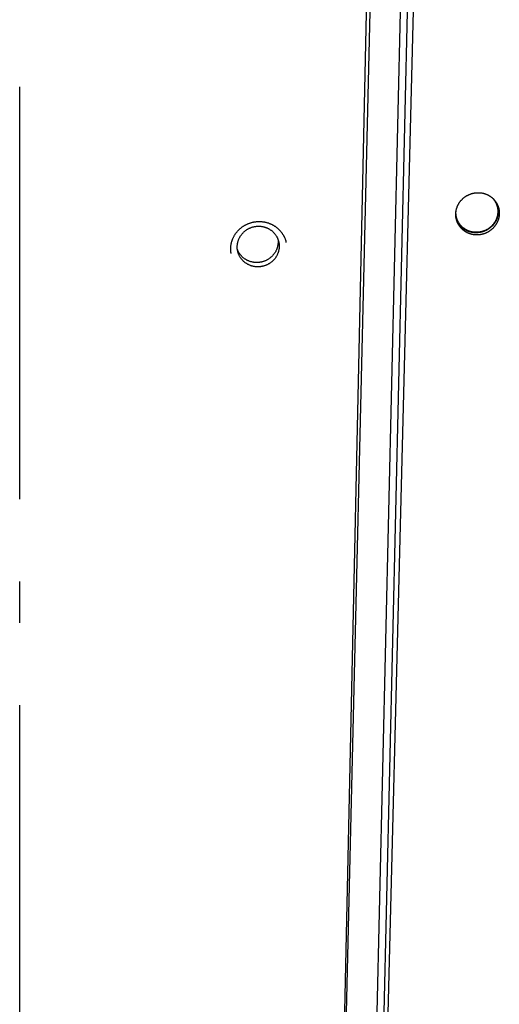
# Model space of a CAD drawing. Extents: x 11218 to 16912, y -565 to 5790.
# Drawn here: x 12724 to 12782, y 1841 to 1961 of the extents above; entities that cross this region are included whole.
import ezdxf

# ---------------------------------------------------------------- set-up
doc = ezdxf.new("R2010")
doc.units = 0
doc.header["$LTSCALE"] = 5
doc.linetypes.add('AUSGEZOGEN', pattern=[0])
doc.linetypes.add('MLA3', pattern=[15, 10, -2, 1, -2])
doc.layers.add('SPS', color=1, linetype='MLA3')
doc.layers.add('VLB', color=7, linetype='AUSGEZOGEN')

msp = doc.modelspace()

# ---------------------------------------------------------------- linework, layer by layer
at = {"layer": 'SPS'}
msp.add_line((12723.98, 1602.56), (12723.98, 2557.56), dxfattribs=at)
at = {"layer": 'VLB'}
for p, q in [((12764.32, 1668.06), (12781.79, 2360.8)), ((12759.73, 1668.06), (12774.25, 2343.8)), ((12764.34, 1675.56), (12779.86, 2340.12)), ((12763.42, 1672.3), (12778.94, 2336.86)), ((12761.02, 1728.15), (12775.21, 2335.92)), ((12777.56, 1935.38), (12777.45, 1935.64))]:
    msp.add_line(p, q, dxfattribs=at)
for points, knots in [([(12777, 1936.31), (12776.99, 1936.34), (12776.97, 1936.39), (12776.95, 1936.48), (12776.93, 1936.58), (12776.91, 1936.67), (12776.89, 1936.77), (12776.88, 1936.87), (12776.88, 1936.96), (12776.87, 1937.06), (12776.87, 1937.16), (12776.88, 1937.26), (12776.89, 1937.35), (12776.9, 1937.45), (12776.92, 1937.55), (12776.94, 1937.65), (12776.96, 1937.74), (12776.99, 1937.84), (12777.02, 1937.93), (12777.06, 1938.02), (12777.1, 1938.11), (12777.14, 1938.2), (12777.18, 1938.29), (12777.23, 1938.38), (12777.29, 1938.47), (12777.34, 1938.55), (12777.4, 1938.63), (12777.46, 1938.71), (12777.53, 1938.79), (12777.6, 1938.86), (12777.67, 1938.93), (12777.74, 1939), (12777.82, 1939.07), (12777.9, 1939.13), (12777.98, 1939.19), (12778.06, 1939.25), (12778.15, 1939.3), (12778.23, 1939.36), (12778.32, 1939.4), (12778.41, 1939.45), (12778.51, 1939.49), (12778.6, 1939.53), (12778.7, 1939.56), (12778.79, 1939.6), (12778.89, 1939.62), (12778.99, 1939.65), (12779.09, 1939.67), (12779.19, 1939.68), (12779.29, 1939.7), (12779.39, 1939.71), (12779.49, 1939.71), (12779.6, 1939.71), (12779.7, 1939.71), (12779.8, 1939.71), (12779.9, 1939.7), (12780, 1939.68), (12780.1, 1939.67), (12780.2, 1939.65), (12780.29, 1939.62), (12780.39, 1939.59), (12780.48, 1939.56), (12780.58, 1939.53), (12780.67, 1939.49), (12780.76, 1939.45), (12780.85, 1939.4), (12780.93, 1939.35), (12781.02, 1939.3), (12781.1, 1939.24), (12781.18, 1939.19), (12781.26, 1939.13), (12781.33, 1939.06), (12781.4, 1938.99), (12781.45, 1938.95), (12781.47, 1938.92)], [0, 0, 0, 0, 0.080997, 0.178393, 0.275869, 0.373434, 0.471065, 0.568724, 0.666423, 0.764224, 0.862138, 0.960182, 1.058332, 1.156626, 1.255064, 1.353657, 1.45236, 1.55125, 1.650332, 1.749576, 1.848968, 1.948523, 2.048243, 2.148128, 2.248171, 2.348374, 2.448729, 2.549242, 2.649898, 2.750687, 2.85159, 2.952613, 3.053744, 3.155002, 3.256373, 3.357853, 3.459413, 3.561045, 3.662734, 3.764474, 3.866246, 3.968041, 4.069844, 4.171643, 4.273427, 4.375178, 4.476866, 4.578474, 4.68003, 4.781501, 4.882879, 4.984135, 5.085289, 5.186311, 5.287201, 5.387934, 5.488561, 5.589078, 5.689433, 5.789585, 5.889523, 5.989318, 6.088934, 6.188382, 6.287648, 6.386758, 6.485732, 6.584529, 6.683158, 6.7816, 6.879943, 6.978196, 7.076374, 7.076374, 7.076374, 7.076374]), ([(12781.28, 1939.11), (12781.28, 1939.1), (12781.31, 1939.07), (12781.37, 1939.01), (12781.43, 1938.94), (12781.45, 1938.91)], [0, 0, 0, 0, 0.0133528, 0.1401573, 0.2639398, 0.2639398, 0.2639398, 0.2639398]), ([(12781.46, 1938.91), (12781.48, 1938.87), (12781.53, 1938.81), (12781.6, 1938.7), (12781.67, 1938.59), (12781.73, 1938.48), (12781.77, 1938.38), (12781.8, 1938.32), (12781.81, 1938.3)], [0, 0, 0, 0, 0.1264884, 0.2528541, 0.3791224, 0.5053199, 0.6314739, 0.7020823, 0.7020823, 0.7020823, 0.7020823]), ([(12781.47, 1938.92), (12781.5, 1938.9), (12781.54, 1938.85), (12781.6, 1938.78), (12781.66, 1938.7), (12781.72, 1938.62), (12781.77, 1938.54), (12781.83, 1938.46), (12781.86, 1938.39), (12781.89, 1938.34), (12781.89, 1938.33)], [0, 0, 0, 0, 0.098064, 0.1959835, 0.2937711, 0.3914389, 0.4890774, 0.5866458, 0.6841588, 0.7339872, 0.7339872, 0.7339872, 0.7339872]), ([(12781.94, 1938.19), (12781.94, 1938.19), (12781.95, 1938.15), (12781.97, 1938.09), (12781.99, 1937.99), (12782.01, 1937.9), (12782.02, 1937.8), (12782.03, 1937.7), (12782.04, 1937.6), (12782.04, 1937.51), (12782.04, 1937.41), (12782.04, 1937.31), (12782.03, 1937.21), (12782.01, 1937.11), (12782, 1937.02), (12781.98, 1936.92), (12781.95, 1936.82), (12781.93, 1936.73), (12781.89, 1936.64), (12781.86, 1936.54), (12781.82, 1936.45), (12781.78, 1936.36), (12781.73, 1936.27), (12781.68, 1936.19), (12781.63, 1936.1), (12781.57, 1936.02), (12781.52, 1935.94), (12781.45, 1935.86), (12781.39, 1935.78), (12781.32, 1935.71), (12781.25, 1935.63), (12781.18, 1935.57), (12781.1, 1935.5), (12781.02, 1935.43), (12780.94, 1935.37), (12780.86, 1935.32), (12780.77, 1935.26), (12780.68, 1935.21), (12780.6, 1935.16), (12780.5, 1935.12), (12780.41, 1935.07), (12780.32, 1935.04), (12780.22, 1935), (12780.13, 1934.97), (12780.03, 1934.94), (12779.93, 1934.92), (12779.83, 1934.9), (12779.73, 1934.88), (12779.63, 1934.87), (12779.53, 1934.86), (12779.43, 1934.85), (12779.33, 1934.85), (12779.23, 1934.85), (12779.12, 1934.86), (12779.02, 1934.87), (12778.93, 1934.88), (12778.83, 1934.9), (12778.73, 1934.92), (12778.63, 1934.95), (12778.53, 1934.97), (12778.44, 1935), (12778.35, 1935.04), (12778.26, 1935.08), (12778.17, 1935.12), (12778.08, 1935.17), (12777.99, 1935.22), (12777.91, 1935.27), (12777.82, 1935.32), (12777.75, 1935.38), (12777.67, 1935.44), (12777.59, 1935.51), (12777.52, 1935.57), (12777.48, 1935.62), (12777.45, 1935.64)], [0, 0, 0, 0, 0.014238, 0.11165, 0.209156, 0.306761, 0.404433, 0.50214, 0.599891, 0.697762, 0.79574, 0.893844, 0.992063, 1.090431, 1.188937, 1.287584, 1.386349, 1.485297, 1.584431, 1.683719, 1.783153, 1.882737, 1.982478, 2.082371, 2.182413, 2.282599, 2.382926, 2.483394, 2.583994, 2.684711, 2.78553, 2.886454, 2.987475, 3.088608, 3.18984, 3.291167, 3.39256, 3.494013, 3.595511, 3.69705, 3.79861, 3.900185, 4.001758, 4.103321, 4.204864, 4.306369, 4.407808, 4.509164, 4.610466, 4.711685, 4.812816, 4.913827, 5.01474, 5.115526, 5.216186, 5.316697, 5.417114, 5.517433, 5.617597, 5.717568, 5.817335, 5.916972, 6.016439, 6.11575, 6.214897, 6.313904, 6.412792, 6.511516, 6.610082, 6.708472, 6.806773, 6.904992, 7.003147, 7.003147, 7.003147, 7.003147]), ([(12781.95, 1938.2), (12781.95, 1938.2), (12781.97, 1938.17), (12781.99, 1938.11), (12782.03, 1938.01), (12782.06, 1937.92), (12782.08, 1937.83), (12782.1, 1937.73), (12782.12, 1937.64), (12782.13, 1937.54), (12782.15, 1937.44), (12782.15, 1937.34), (12782.15, 1937.25), (12782.15, 1937.15), (12782.15, 1937.05), (12782.14, 1936.95), (12782.13, 1936.86), (12782.11, 1936.76), (12782.09, 1936.66), (12782.07, 1936.57), (12782.04, 1936.47), (12782.01, 1936.38), (12781.97, 1936.28), (12781.93, 1936.19), (12781.89, 1936.1), (12781.84, 1936.01), (12781.79, 1935.93), (12781.74, 1935.84), (12781.69, 1935.76), (12781.63, 1935.68), (12781.56, 1935.6), (12781.5, 1935.52), (12781.43, 1935.45), (12781.36, 1935.38), (12781.29, 1935.31), (12781.21, 1935.24), (12781.13, 1935.18), (12781.05, 1935.12), (12780.97, 1935.06), (12780.88, 1935), (12780.79, 1934.95), (12780.7, 1934.9), (12780.61, 1934.86), (12780.52, 1934.82), (12780.43, 1934.78), (12780.33, 1934.74), (12780.23, 1934.71), (12780.14, 1934.68), (12780.04, 1934.66), (12779.94, 1934.64), (12779.84, 1934.62), (12779.74, 1934.61), (12779.64, 1934.6), (12779.53, 1934.59), (12779.43, 1934.59), (12779.33, 1934.6), (12779.23, 1934.6), (12779.13, 1934.61), (12779.03, 1934.62), (12778.93, 1934.64), (12778.83, 1934.66), (12778.74, 1934.69), (12778.64, 1934.71), (12778.55, 1934.75), (12778.45, 1934.78), (12778.36, 1934.82), (12778.27, 1934.86), (12778.18, 1934.91), (12778.1, 1934.96), (12778.01, 1935.01), (12777.93, 1935.06), (12777.85, 1935.12), (12777.77, 1935.18), (12777.7, 1935.25), (12777.63, 1935.31), (12777.58, 1935.36), (12777.56, 1935.38)], [0, 0, 0, 0, 0.002657, 0.100072, 0.197472, 0.294886, 0.392313, 0.489829, 0.587441, 0.685118, 0.782827, 0.88058, 0.978451, 1.076429, 1.174533, 1.272753, 1.371123, 1.469634, 1.568288, 1.667063, 1.766025, 1.865176, 1.964486, 2.063946, 2.163562, 2.263341, 2.363277, 2.463369, 2.563612, 2.664002, 2.76454, 2.865217, 2.966019, 3.066929, 3.167952, 3.269079, 3.370326, 3.471678, 3.573132, 3.674659, 3.776254, 3.877899, 3.97959, 4.081309, 4.183047, 4.28479, 4.386527, 4.488247, 4.589933, 4.691556, 4.793099, 4.89459, 4.996001, 5.097323, 5.198526, 5.299632, 5.400609, 5.50146, 5.60216, 5.702764, 5.803267, 5.903612, 6.00376, 6.103699, 6.203504, 6.303134, 6.402603, 6.501901, 6.601053, 6.70008, 6.798935, 6.897626, 6.996135, 7.094546, 7.192868, 7.291118, 7.291118, 7.291118, 7.291118]), ([(12781.81, 1938.3), (12781.81, 1938.28), (12781.83, 1938.23), (12781.87, 1938.13), (12781.9, 1938.01), (12781.93, 1937.89), (12781.95, 1937.76), (12781.96, 1937.63), (12781.97, 1937.51), (12781.97, 1937.42), (12781.97, 1937.38)], [0, 0, 0, 0, 0.0555411, 0.1816918, 0.3078826, 0.4341411, 0.5604937, 0.6869662, 0.8135827, 0.940366, 0.940366, 0.940366, 0.940366]), ([(12781.89, 1938.33), (12781.9, 1938.31), (12781.92, 1938.27), (12781.94, 1938.23), (12781.95, 1938.2)], [0, 0, 0, 0, 0.0476248, 0.1423735, 0.1423735, 0.1423735, 0.1423735]), ([(12777.06, 1936.44), (12777.05, 1936.46), (12777.03, 1936.51), (12777, 1936.61), (12776.96, 1936.73), (12776.94, 1936.85), (12776.92, 1936.98), (12776.9, 1937.11), (12776.89, 1937.23), (12776.89, 1937.32), (12776.9, 1937.36)], [0, 0, 0, 0, 0.0555411, 0.1816918, 0.3078826, 0.4341411, 0.5604937, 0.6869662, 0.8135827, 0.940366, 0.940366, 0.940366, 0.940366]), ([(12777.05, 1936.18), (12777.04, 1936.19), (12777.03, 1936.23), (12777.01, 1936.27), (12777, 1936.3), (12777, 1936.31)], [0, 0, 0, 0, 0.0245756, 0.1219596, 0.1383619, 0.1383619, 0.1383619, 0.1383619]), ([(12781.97, 1937.38), (12781.97, 1937.34), (12781.96, 1937.25), (12781.95, 1937.13), (12781.93, 1937), (12781.9, 1936.88), (12781.87, 1936.75), (12781.83, 1936.63), (12781.79, 1936.51), (12781.73, 1936.39), (12781.68, 1936.28), (12781.61, 1936.17), (12781.54, 1936.06), (12781.47, 1935.95), (12781.39, 1935.85), (12781.3, 1935.75), (12781.21, 1935.66), (12781.11, 1935.57), (12781.01, 1935.49), (12780.91, 1935.41), (12780.8, 1935.33), (12780.69, 1935.26), (12780.57, 1935.2), (12780.46, 1935.14), (12780.33, 1935.09), (12780.21, 1935.05), (12780.09, 1935.01), (12779.96, 1934.97), (12779.83, 1934.95), (12779.7, 1934.93), (12779.57, 1934.91), (12779.44, 1934.91), (12779.31, 1934.91), (12779.18, 1934.91), (12779.05, 1934.92), (12778.92, 1934.94), (12778.79, 1934.97), (12778.67, 1935), (12778.54, 1935.04), (12778.42, 1935.08), (12778.3, 1935.13), (12778.19, 1935.19), (12778.08, 1935.25), (12777.97, 1935.32), (12777.86, 1935.39), (12777.76, 1935.47), (12777.67, 1935.55), (12777.57, 1935.64), (12777.49, 1935.73), (12777.41, 1935.83), (12777.33, 1935.93), (12777.26, 1936.04), (12777.2, 1936.15), (12777.14, 1936.26), (12777.09, 1936.36), (12777.07, 1936.42), (12777.06, 1936.44)], [0, 0, 0, 0, 0.126971, 0.254148, 0.381547, 0.509183, 0.637068, 0.765209, 0.893613, 1.022282, 1.151218, 1.280418, 1.409877, 1.539585, 1.669534, 1.79971, 1.930097, 2.060678, 2.191434, 2.322343, 2.453382, 2.584528, 2.715755, 2.847036, 2.978347, 3.109658, 3.240945, 3.372179, 3.503336, 3.634389, 3.765315, 3.89609, 4.026694, 4.157105, 4.287307, 4.417283, 4.547021, 4.67651, 4.805741, 4.934709, 5.06341, 5.191846, 5.320018, 5.447933, 5.575598, 5.703025, 5.830228, 5.957222, 6.084027, 6.210662, 6.33715, 6.463516, 6.589784, 6.715982, 6.842136, 6.912744, 6.912744, 6.912744, 6.912744]), ([(12749.61, 1932.45), (12749.6, 1932.46), (12749.6, 1932.51), (12749.59, 1932.61), (12749.58, 1932.72), (12749.58, 1932.84), (12749.58, 1932.96), (12749.58, 1933.08), (12749.59, 1933.2), (12749.6, 1933.32), (12749.62, 1933.43), (12749.64, 1933.55), (12749.67, 1933.67), (12749.7, 1933.78), (12749.74, 1933.89), (12749.78, 1934.01), (12749.82, 1934.12), (12749.87, 1934.23), (12749.92, 1934.34), (12749.98, 1934.44), (12750.04, 1934.55), (12750.1, 1934.65), (12750.17, 1934.75), (12750.24, 1934.85), (12750.31, 1934.94), (12750.39, 1935.03), (12750.47, 1935.12), (12750.53, 1935.18), (12750.56, 1935.21)], [0, 0, 0, 0, 0.040602, 0.15905, 0.277526, 0.39603, 0.514552, 0.633136, 0.751778, 0.870509, 0.989322, 1.1083, 1.227441, 1.34671, 1.466061, 1.585497, 1.705095, 1.824846, 1.944777, 2.064853, 2.18512, 2.305587, 2.42623, 2.547048, 2.667982, 2.789131, 2.910509, 3.032131, 3.032131, 3.032131, 3.032131]), ([(12750.37, 1933.2), (12750.37, 1933.24), (12750.37, 1933.32), (12750.39, 1933.45), (12750.41, 1933.58), (12750.43, 1933.7), (12750.47, 1933.82), (12750.51, 1933.95), (12750.55, 1934.07), (12750.6, 1934.18), (12750.66, 1934.3), (12750.73, 1934.41), (12750.8, 1934.52), (12750.87, 1934.62), (12750.95, 1934.72), (12751.04, 1934.82), (12751.13, 1934.91), (12751.23, 1935), (12751.33, 1935.09), (12751.43, 1935.16), (12751.54, 1935.24), (12751.65, 1935.3), (12751.77, 1935.37), (12751.89, 1935.42), (12752.01, 1935.47), (12752.13, 1935.52), (12752.26, 1935.56), (12752.38, 1935.59), (12752.51, 1935.61), (12752.64, 1935.63), (12752.77, 1935.64), (12752.9, 1935.65), (12753.03, 1935.65), (12753.17, 1935.64), (12753.3, 1935.63), (12753.42, 1935.61), (12753.55, 1935.58), (12753.68, 1935.55), (12753.8, 1935.51), (12753.92, 1935.46), (12754.04, 1935.41), (12754.16, 1935.36), (12754.27, 1935.29), (12754.38, 1935.22), (12754.49, 1935.15), (12754.59, 1935.07), (12754.68, 1934.99), (12754.77, 1934.9), (12754.86, 1934.8), (12754.94, 1934.71), (12755.02, 1934.6), (12755.09, 1934.5), (12755.15, 1934.39), (12755.21, 1934.28), (12755.26, 1934.17), (12755.29, 1934.11), (12755.3, 1934.08)], [0, 0, 0, 0, 0.126941, 0.25403, 0.381286, 0.508729, 0.636373, 0.764232, 0.892317, 1.020637, 1.149198, 1.278004, 1.407056, 1.536352, 1.665888, 1.795658, 1.925652, 2.05586, 2.186267, 2.316857, 2.447614, 2.578518, 2.709548, 2.840682, 2.971897, 3.10317, 3.234476, 3.36579, 3.497087, 3.628343, 3.759534, 3.890635, 4.021624, 4.152479, 4.283181, 4.41371, 4.54405, 4.674185, 4.804104, 4.933794, 5.063249, 5.192461, 5.321429, 5.45015, 5.578628, 5.706866, 5.834872, 5.962656, 6.090229, 6.217605, 6.344802, 6.471838, 6.598733, 6.725508, 6.852187, 6.942903, 6.942903, 6.942903, 6.942903]), ([(12750.56, 1935.21), (12750.59, 1935.24), (12750.65, 1935.3), (12750.74, 1935.38), (12750.83, 1935.45), (12750.93, 1935.53), (12751.03, 1935.6), (12751.13, 1935.67), (12751.24, 1935.73), (12751.34, 1935.79), (12751.45, 1935.85), (12751.56, 1935.9), (12751.67, 1935.95), (12751.79, 1935.99), (12751.9, 1936.04), (12752.02, 1936.07), (12752.14, 1936.11), (12752.26, 1936.13), (12752.38, 1936.16), (12752.5, 1936.18), (12752.63, 1936.19), (12752.75, 1936.21), (12752.87, 1936.21), (12752.99, 1936.22), (12753.12, 1936.22), (12753.24, 1936.21), (12753.36, 1936.2), (12753.48, 1936.19), (12753.6, 1936.17), (12753.73, 1936.15), (12753.84, 1936.12), (12753.96, 1936.09), (12754.08, 1936.06), (12754.2, 1936.02), (12754.31, 1935.97), (12754.42, 1935.93), (12754.53, 1935.88), (12754.64, 1935.82), (12754.75, 1935.76), (12754.85, 1935.7), (12754.95, 1935.64), (12755.05, 1935.57), (12755.15, 1935.49), (12755.24, 1935.42), (12755.33, 1935.34), (12755.42, 1935.26), (12755.5, 1935.17), (12755.58, 1935.08), (12755.66, 1934.99), (12755.73, 1934.9), (12755.8, 1934.8), (12755.87, 1934.7), (12755.93, 1934.6), (12755.99, 1934.5), (12756.05, 1934.4), (12756.1, 1934.29), (12756.14, 1934.18), (12756.19, 1934.07), (12756.23, 1933.96), (12756.25, 1933.88), (12756.26, 1933.83), (12756.26, 1933.83)], [0, 0, 0, 0, 0.121676, 0.243475, 0.365388, 0.487401, 0.609588, 0.731919, 0.85439, 0.976945, 1.099595, 1.222358, 1.345204, 1.468138, 1.591101, 1.714171, 1.837331, 1.960524, 2.083685, 2.206791, 2.3299, 2.452982, 2.576042, 2.699045, 2.822025, 2.944947, 3.067783, 3.190487, 3.313098, 3.435617, 3.558003, 3.680237, 3.802315, 3.924239, 4.045996, 4.167584, 4.288992, 4.410224, 4.53127, 4.652138, 4.772814, 4.89334, 5.01367, 5.133809, 5.253786, 5.373584, 5.493209, 5.612693, 5.732022, 5.851204, 5.970239, 6.08915, 6.207962, 6.326668, 6.445286, 6.563817, 6.682283, 6.800687, 6.91905, 7.037377, 7.054822, 7.054822, 7.054822, 7.054822]), ([(12777.56, 1935.38), (12777.53, 1935.41), (12777.49, 1935.46), (12777.43, 1935.53), (12777.37, 1935.61), (12777.31, 1935.69), (12777.25, 1935.77), (12777.2, 1935.85), (12777.16, 1935.94), (12777.11, 1936.02), (12777.08, 1936.1), (12777.05, 1936.16), (12777.05, 1936.18)], [0, 0, 0, 0, 0.0980693, 0.1959847, 0.2937613, 0.3914144, 0.489033, 0.5865765, 0.6840652, 0.7814956, 0.8788881, 0.9517144, 0.9517144, 0.9517144, 0.9517144]), ([(12777.45, 1935.64), (12777.43, 1935.67), (12777.39, 1935.71), (12777.32, 1935.79), (12777.26, 1935.87), (12777.21, 1935.95), (12777.15, 1936.03), (12777.1, 1936.11), (12777.07, 1936.16), (12777.06, 1936.19)], [0, 0, 0, 0, 0.0979813, 0.195816, 0.2935194, 0.3911066, 0.4886661, 0.5861574, 0.674156, 0.674156, 0.674156, 0.674156]), ([(12755.3, 1934.08), (12755.3, 1934.07), (12755.32, 1934.02), (12755.35, 1933.93), (12755.37, 1933.86), (12755.38, 1933.82)], [0, 0, 0, 0, 0.0359011, 0.1624616, 0.2672549, 0.2672549, 0.2672549, 0.2672549]), ([(12755.3, 1934.08), (12755.3, 1934.08), (12755.31, 1934.03), (12755.32, 1933.95), (12755.32, 1933.82), (12755.32, 1933.73), (12755.32, 1933.69)], [0, 0, 0, 0, 0.0064873, 0.1331166, 0.2598262, 0.38664, 0.38664, 0.38664, 0.38664]), ([(12750.39, 1932.81), (12750.39, 1932.81), (12750.38, 1932.86), (12750.37, 1932.94), (12750.37, 1933.07), (12750.37, 1933.16), (12750.37, 1933.2)], [0, 0, 0, 0, 0.0064873, 0.1331166, 0.2598262, 0.38664, 0.38664, 0.38664, 0.38664]), ([(12755.32, 1933.69), (12755.32, 1933.65), (12755.32, 1933.57), (12755.3, 1933.44), (12755.28, 1933.31), (12755.26, 1933.19), (12755.22, 1933.06), (12755.18, 1932.94), (12755.14, 1932.82), (12755.09, 1932.71), (12755.03, 1932.59), (12754.96, 1932.48), (12754.89, 1932.37), (12754.82, 1932.27), (12754.74, 1932.17), (12754.65, 1932.07), (12754.56, 1931.98), (12754.46, 1931.89), (12754.36, 1931.8), (12754.26, 1931.73), (12754.15, 1931.65), (12754.04, 1931.59), (12753.92, 1931.52), (12753.8, 1931.47), (12753.68, 1931.42), (12753.56, 1931.37), (12753.43, 1931.33), (12753.31, 1931.3), (12753.18, 1931.28), (12753.05, 1931.26), (12752.92, 1931.25), (12752.79, 1931.24), (12752.66, 1931.24), (12752.52, 1931.25), (12752.39, 1931.26), (12752.27, 1931.28), (12752.14, 1931.31), (12752.01, 1931.34), (12751.89, 1931.38), (12751.77, 1931.43), (12751.65, 1931.48), (12751.53, 1931.53), (12751.42, 1931.6), (12751.31, 1931.67), (12751.2, 1931.74), (12751.1, 1931.82), (12751.01, 1931.9), (12750.92, 1931.99), (12750.83, 1932.09), (12750.75, 1932.18), (12750.67, 1932.29), (12750.6, 1932.39), (12750.54, 1932.5), (12750.48, 1932.61), (12750.43, 1932.72), (12750.4, 1932.78), (12750.39, 1932.81)], [0, 0, 0, 0, 0.126941, 0.25403, 0.381286, 0.508729, 0.636373, 0.764232, 0.892317, 1.020637, 1.149198, 1.278004, 1.407056, 1.536352, 1.665888, 1.795658, 1.925652, 2.05586, 2.186267, 2.316857, 2.447614, 2.578518, 2.709548, 2.840682, 2.971897, 3.10317, 3.234476, 3.36579, 3.497087, 3.628343, 3.759534, 3.890635, 4.021624, 4.152479, 4.283181, 4.41371, 4.54405, 4.674185, 4.804104, 4.933794, 5.063249, 5.192461, 5.321429, 5.45015, 5.578628, 5.706866, 5.834872, 5.962656, 6.090229, 6.217605, 6.344802, 6.471838, 6.598733, 6.725508, 6.852187, 6.942903, 6.942903, 6.942903, 6.942903]), ([(12750.44, 1932.55), (12750.44, 1932.56), (12750.43, 1932.6), (12750.41, 1932.69), (12750.4, 1932.77), (12750.39, 1932.81)], [0, 0, 0, 0, 0.0217523, 0.1482959, 0.2683846, 0.2683846, 0.2683846, 0.2683846]), ([(12755.46, 1933.17), (12755.45, 1933.13), (12755.45, 1933.05), (12755.44, 1932.92), (12755.42, 1932.8), (12755.39, 1932.67), (12755.36, 1932.55), (12755.32, 1932.43), (12755.27, 1932.31), (12755.22, 1932.19), (12755.16, 1932.07), (12755.1, 1931.96), (12755.03, 1931.85), (12754.95, 1931.75), (12754.87, 1931.65), (12754.79, 1931.55), (12754.69, 1931.46), (12754.6, 1931.37), (12754.5, 1931.29), (12754.39, 1931.21), (12754.28, 1931.14), (12754.17, 1931.07), (12754.06, 1931.01), (12753.94, 1930.95), (12753.82, 1930.9), (12753.69, 1930.85), (12753.57, 1930.82), (12753.44, 1930.79), (12753.31, 1930.76), (12753.18, 1930.74), (12753.05, 1930.73), (12752.92, 1930.72), (12752.79, 1930.72), (12752.66, 1930.73), (12752.53, 1930.74), (12752.4, 1930.76), (12752.27, 1930.79), (12752.15, 1930.82), (12752.02, 1930.86), (12751.9, 1930.91), (12751.78, 1930.96), (12751.67, 1931.02), (12751.55, 1931.08), (12751.44, 1931.15), (12751.34, 1931.22), (12751.24, 1931.3), (12751.14, 1931.39), (12751.05, 1931.47), (12750.96, 1931.57), (12750.88, 1931.67), (12750.8, 1931.77), (12750.73, 1931.87), (12750.67, 1931.98), (12750.61, 1932.09), (12750.56, 1932.21), (12750.51, 1932.33), (12750.47, 1932.44), (12750.45, 1932.52), (12750.44, 1932.55)], [0, 0, 0, 0, 0.126941, 0.25403, 0.381286, 0.508729, 0.636373, 0.764232, 0.892317, 1.020637, 1.149198, 1.278004, 1.407056, 1.536352, 1.665888, 1.795658, 1.925652, 2.05586, 2.186267, 2.316857, 2.447614, 2.578518, 2.709548, 2.840682, 2.971897, 3.10317, 3.234476, 3.36579, 3.497087, 3.628343, 3.759534, 3.890635, 4.021624, 4.152479, 4.283181, 4.41371, 4.54405, 4.674185, 4.804104, 4.933794, 5.063249, 5.192461, 5.321429, 5.45015, 5.578628, 5.706866, 5.834872, 5.962656, 6.090229, 6.217605, 6.344802, 6.471838, 6.598733, 6.725508, 6.852187, 6.978795, 7.105355, 7.210148, 7.210148, 7.210148, 7.210148]), ([(12755.38, 1933.82), (12755.38, 1933.82), (12755.39, 1933.77), (12755.41, 1933.68), (12755.44, 1933.55), (12755.45, 1933.43), (12755.46, 1933.3), (12755.46, 1933.22), (12755.46, 1933.17)], [0, 0, 0, 0, 0.0217523, 0.1482959, 0.2748697, 0.401499, 0.5282086, 0.6550224, 0.6550224, 0.6550224, 0.6550224]), ([(12756.26, 1933.83), (12756.27, 1933.8), (12756.28, 1933.76), (12756.28, 1933.72), (12756.29, 1933.7)], [0, 0, 0, 0, 0.0716798, 0.1308311, 0.1308311, 0.1308311, 0.1308311]), ([(12749.63, 1932.32), (12749.62, 1932.34), (12749.62, 1932.38), (12749.61, 1932.42), (12749.61, 1932.45)], [0, 0, 0, 0, 0.0524995, 0.1302977, 0.1302977, 0.1302977, 0.1302977])]:
    msp.add_open_spline(points, degree=3, knots=knots, dxfattribs=at)
for points in [[(12781.45, 1938.91), (12781.45, 1938.91), (12781.46, 1938.91), (12781.46, 1938.91)], [(12776.9, 1937.36), (12776.9, 1937.38), (12776.9, 1937.4), (12776.9, 1937.42)], [(12756.29, 1933.7), (12756.29, 1933.7), (12756.29, 1933.7), (12756.29, 1933.7)]]:
    msp.add_open_spline(points, degree=3, dxfattribs=at)

doc.saveas('drawing.dxf')
